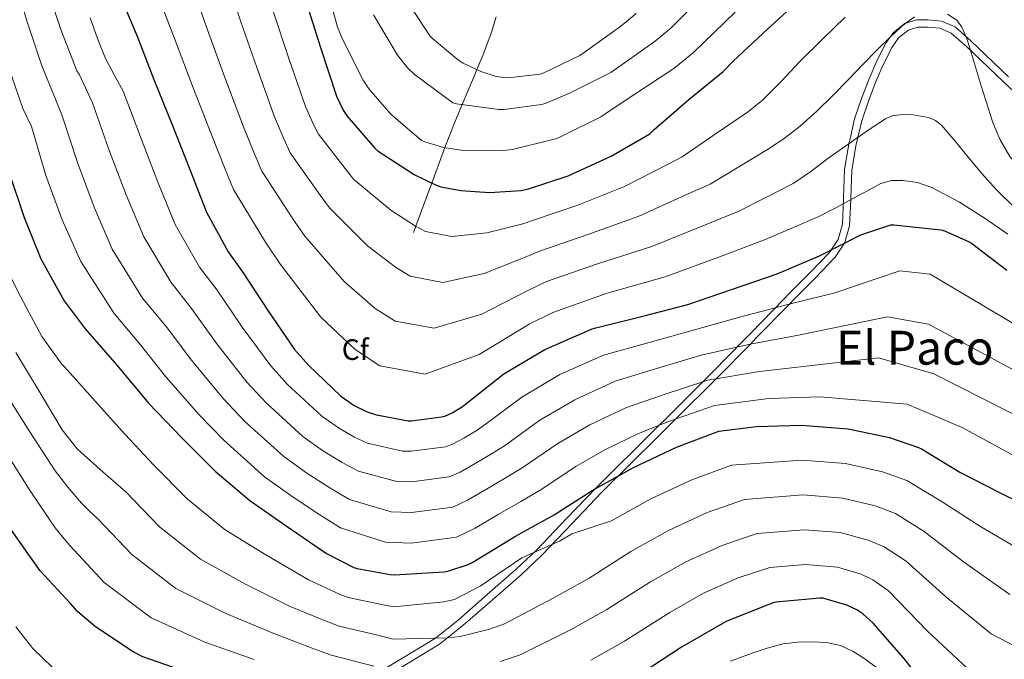
# Model space of a CAD drawing. Units: metres. Extents: x 627615 to 634512, y 4743496 to 4748252.
# Drawn here: x 630569 to 630903, y 4747623 to 4747840 of the extents above; entities that cross this region are included whole.
import ezdxf
from ezdxf.enums import TextEntityAlignment as Align

# ---------------------------------------------------------------- set-up
doc = ezdxf.new("R2010")
doc.units = ezdxf.units.M
doc.header["$MEASUREMENT"] = 0
doc.linetypes.add('DGN Style 3', pattern=[120.58494, 86.1321, -34.45284])
for name, color, linetype, lineweight in [('Nivel 11', 7, 'Continuous', 0), ('Nivel 21', 7, 'Continuous', 0), ('Nivel 37', 7, 'Continuous', 0), ('Nivel 4', 7, 'Continuous', 0), ('Nivel 45', 7, 'Continuous', 0), ('Nivel 5', 7, 'Continuous', 0), ('Nivel 61', 7, 'Continuous', 0)]:
    doc.layers.add(name, color=color, linetype=linetype, lineweight=lineweight)
doc.styles.add('Style-Arial', font='txt')
doc.styles.add('Style-Times New Roman', font='txt')

msp = doc.modelspace()

# ---------------------------------------------------------------- linework, layer by layer
at = {"layer": 'Nivel 11', "color": 142, "linetype": 'DGN Style 3', "lineweight": 13}
msp.add_polyline3d([(630702.61, 4747767.5, 778.75), (630703.41, 4747769.65, 780), (630707.73, 4747781.33, 776.54), (630708.83, 4747784.29, 775), (630712.86, 4747795.15, 770.46), (630713.32, 4747796.35, 770), (630716.74, 4747805.01, 767.03), (630719.22, 4747810.91, 765), (630723.06, 4747820.04, 761.08), (630724.18, 4747822.77, 760), (630726.14, 4747827.58, 758.51), (630728.98, 4747835.09, 756.65), (630730.76, 4747840.7, 755)], dxfattribs=at)
at = {"layer": 'Nivel 21', "color": 7, "linetype": 'DGN Style 3', "lineweight": 0}
for points in [[(630717.8, 4747636.09, 835.26), (630727.65, 4747644.73, 833.5), (630737.48, 4747653.35, 831.75), (630744.54, 4747659.98, 830.28), (630754.6, 4747670.51, 827.57), (630764.71, 4747681.09, 824.68), (630784.38, 4747700.56, 818.76), (630789.94, 4747706.09, 819.99), (630803.62, 4747719.68, 814.99), (630804.01, 4747720.07, 814.82), (630815.2, 4747731.47, 809.99), (630817.09, 4747733.39, 809.23), (630828.44, 4747745.03, 805), (630830.18, 4747746.82, 804.42), (630837.15, 4747753.83, 802.74), (630843.83, 4747760.71, 801.27), (630846.74, 4747765.22, 800.12), (630848.21, 4747770.34, 798.35), (630848.59, 4747778.91, 795.35), (630848.62, 4747779.39, 795.21), (630848.96, 4747788.85, 792.57), (630850.35, 4747797.51, 790.67), (630851.02, 4747800.37, 790.28), (630852.36, 4747806.12, 789.64), (630854.66, 4747812.95, 788.85), (630857.25, 4747819.68, 788.28), (630859.86, 4747825.72, 787.81), (630862.92, 4747831.75, 787.3), (630865.55, 4747835.4, 786.86), (630869.44, 4747838.37, 786.36), (630873.43, 4747839.65, 786.1), (630877.18, 4747839.69, 785.94), (630881.84, 4747839.2, 785.56), (630886.43, 4747837.23, 785.1), (630891.9, 4747832.45, 784.43), (630896.62, 4747827.92, 783.44), (630904.58, 4747820.37, 780.94)], [(630717.8, 4747636.09, 835.26), (630710.07, 4747629.94, 835), (630692.7, 4747619.48, 840), (630679.16, 4747612.41, 845), (630665.61, 4747605.89, 850), (630652.03, 4747602, 853), (630638.16, 4747597.95, 853), (630626.57, 4747596.49, 855), (630605.16, 4747594.11, 857), (630592.88, 4747593.47, 857), (630580.82, 4747596.88, 857), (630569.22, 4747604.99, 857), (630561.05, 4747614.18, 859.93)]]:
    msp.add_polyline3d(points, dxfattribs=at)
at = {"layer": 'Nivel 21', "color": 7, "linetype": 'Continuous', "lineweight": 0}
msp.add_polyline3d([(630693.97, 4747617.33, 840.18), (630711.52, 4747627.9, 835.14), (630719.45, 4747634.22, 835.31), (630729.31, 4747642.86, 833.55), (630739.16, 4747651.5, 831.79), (630746.3, 4747658.21, 830.29), (630756.41, 4747668.78, 827.57), (630766.49, 4747679.34, 824.69), (630786.14, 4747698.78, 818.77), (630791.71, 4747704.31, 820), (630805.38, 4747717.91, 815), (630805.79, 4747718.31, 814.83), (630816.98, 4747729.72, 810), (630818.88, 4747731.65, 809.23), (630830.23, 4747743.29, 805), (630831.97, 4747745.06, 804.43), (630838.93, 4747752.07, 802.75), (630845.79, 4747759.14, 801.22), (630848.9, 4747763.96, 800), (630849.01, 4747764.13, 799.95), (630850.66, 4747769.83, 798.05), (630851.06, 4747778.69, 795), (630851.08, 4747779.19, 794.86), (630851.42, 4747788.52, 792.24), (630852.78, 4747796.98, 790.38), (630853.43, 4747799.77, 790), (630854.75, 4747805.41, 789.38), (630857, 4747812.09, 788.63), (630859.55, 4747818.73, 788.08), (630862.11, 4747824.65, 787.64), (630865.06, 4747830.44, 787.18), (630867.36, 4747833.64, 786.86), (630870.62, 4747836.13, 786.54), (630873.85, 4747837.18, 786.44), (630877.09, 4747837.22, 786.35), (630881.25, 4747836.79, 786.04), (630885.15, 4747835.11, 785.65), (630890.3, 4747830.6, 784.97), (630895.01, 4747826.09, 783.98), (630903.01, 4747818.51, 781.49), (630911.14, 4747810.98, 778.74)], dxfattribs=at)
at = {"layer": 'Nivel 4', "color": 30, "linetype": 'Continuous', "lineweight": 30, "flags": 128}
for points, elevation in [([(630602.8, 4747848.56), (630608.88, 4747834.12), (630614.52, 4747819.44), (630620.69, 4747804.43), (630626.8, 4747788.87), (630632.47, 4747774.47), (630639.76, 4747761.03), (630644.66, 4747754.19), (630653.2, 4747741.1), (630662.29, 4747727.82), (630666.99, 4747722.51), (630678.03, 4747712.04), (630682.51, 4747708.91), (630686.93, 4747706.73), (630690.13, 4747705.71), (630700.82, 4747703.72), (630701.94, 4747703.72), (630712.21, 4747705), (630713.27, 4747705.29), (630715.83, 4747706.44), (630719.25, 4747708.55), (630721.4, 4747710.28), (630733.36, 4747719.56), (630747.25, 4747727.85), (630748.79, 4747728.52), (630763.25, 4747734.86), (630764.5, 4747735.21), (630780.47, 4747739.11), (630795.8, 4747743.14), (630810.52, 4747748.2), (630826.04, 4747753.57), (630840.44, 4747759.62), (630854.42, 4747766.79), (630864.66, 4747770.18), (630865.62, 4747770.18), (630881.65, 4747768.49), (630882.87, 4747768.13), (630891.19, 4747764.42), (630891.99, 4747763.91), (630903.99, 4747754.82)], 800), ([(630666.32, 4747845.28), (630671.05, 4747830.3), (630676.52, 4747813.79), (630678.83, 4747809.02), (630680.08, 4747807.1), (630689.52, 4747796.16), (630690.67, 4747795.17), (630702.86, 4747787.2), (630710.09, 4747783.68), (630711.88, 4747783.07), (630718.67, 4747781.76), (630728.4, 4747781.15), (630739.08, 4747781.82), (630741.71, 4747782.33), (630755.12, 4747786.81), (630769.68, 4747793.37), (630782.8, 4747800.95), (630784.33, 4747802.52), (630796.04, 4747812.63), (630807.76, 4747822.14), (630811.08, 4747825.59), (630822.73, 4747836.47), (630834.48, 4747847.26)], 775), ([(630564.98, 4747789.13), (630570.55, 4747772.59), (630576.18, 4747758.61), (630584.15, 4747744.4), (630591.28, 4747734.89), (630602.1, 4747722.41), (630612.72, 4747709.68), (630624.11, 4747697.77), (630635.31, 4747686.6), (630647.12, 4747676.68), (630659.47, 4747668.04), (630673.14, 4747658.7), (630682.42, 4747653.9), (630683.54, 4747653.55), (630694.77, 4747651.53), (630696.18, 4747651.5), (630712.98, 4747652.43), (630714.35, 4747652.68), (630721.26, 4747654.95), (630722.83, 4747655.75), (630737.27, 4747664.52), (630750.39, 4747671.82), (630763.25, 4747680.04), (630777.27, 4747687.85), (630791.86, 4747694.76), (630806.23, 4747700.17), (630819.09, 4747701.7), (630834.16, 4747702.18), (630850.2, 4747700.93), (630864.18, 4747698.02), (630873.97, 4747694.66), (630875.06, 4747694.12), (630888.08, 4747686.28), (630901.46, 4747679.33), (630908.39, 4747676.03)], 825), ([(630626.08, 4747618.34), (630610.82, 4747623.66), (630607.52, 4747625.32), (630594.76, 4747633.8), (630588.77, 4747638.95), (630586.28, 4747641.77), (630576.01, 4747652.78), (630575.46, 4747653.58), (630566.25, 4747666.54)], 850), ([(630878.76, 4747610.75), (630869.03, 4747623.17), (630858.63, 4747635.11), (630855.18, 4747638.21), (630853.06, 4747639.62), (630849.67, 4747641.19), (630841.51, 4747643.52), (630840.49, 4747643.55), (630825.61, 4747642.15), (630824.42, 4747641.83), (630808.94, 4747635.68), (630807.75, 4747635.01), (630793.61, 4747626.88), (630780.49, 4747618.34)], 850)]:
    msp.add_lwpolyline(points, dxfattribs=dict(at, elevation=elevation))
at = {"layer": 'Nivel 5', "color": 30, "linetype": 'Continuous', "lineweight": 0, "flags": 128}
for points, elevation in [([(630566.94, 4747855.37), (630571.36, 4747839.63), (630576.57, 4747824.01), (630579.97, 4747815.75), (630583.36, 4747807.49), (630588.62, 4747791.23), (630594.26, 4747776.09), (630600.42, 4747761.87), (630610.74, 4747745.28), (630618.69, 4747735.62), (630627.3, 4747724.19), (630638.02, 4747711.21), (630645.48, 4747703.46), (630658.62, 4747691.56), (630666.45, 4747685.96), (630674.22, 4747680.94), (630680.94, 4747676.98), (630695.07, 4747672.79), (630701.94, 4747672.58), (630716.02, 4747674.44), (630721.04, 4747676.8), (630727.48, 4747680.55), (630734.14, 4747684.41), (630739.58, 4747687.71), (630751.61, 4747696.03), (630762.49, 4747702.31), (630774.93, 4747708.2), (630787.01, 4747712.36), (630802.56, 4747717.42), (630820.05, 4747720.44), (630836.88, 4747722.27), (630860.46, 4747725), (630879.2, 4747719.56), (630921.23, 4747698.33)], 815), ([(630638.6, 4747855.68), (630643.93, 4747839.29), (630649.46, 4747823.47), (630655.46, 4747806.81), (630658.68, 4747799.29), (630660.82, 4747794.59), (630670.99, 4747780.18), (630674.11, 4747775.94), (630687.04, 4747762.99), (630696.5, 4747755.75), (630701.58, 4747752.69), (630712.65, 4747750.63), (630726.68, 4747753.64), (630740.51, 4747759.13), (630745.8, 4747761.36), (630761.77, 4747766.88), (630778.88, 4747772.95), (630794.81, 4747780.17), (630803.33, 4747783.91), (630813.06, 4747789.81), (630822.79, 4747795.71), (630828.47, 4747799.45), (630833.86, 4747803.62), (630839.56, 4747808.7), (630845, 4747814.05), (630850.1, 4747819.33), (630855.21, 4747824.61), (630859.91, 4747829.33), (630864.65, 4747834.02), (630868.41, 4747837.5), (630872.62, 4747840.71)], 785), ([(630577.82, 4747852.05), (630583, 4747836.4), (630588.47, 4747822.41), (630589.18, 4747821.26), (630591.46, 4747816.37), (630593.75, 4747811.47), (630599.31, 4747795.63), (630605.11, 4747780.35), (630611.1, 4747766.07), (630620.41, 4747750.53), (630627.35, 4747741.81), (630635.93, 4747729.83), (630646.11, 4747716.75), (630652.65, 4747709.81), (630665.09, 4747698.39), (630671.8, 4747693.61), (630678.46, 4747689.54), (630684, 4747686.56), (630696.99, 4747683.1), (630701.94, 4747682.96), (630714.75, 4747684.63), (630718.45, 4747686.3), (630723.59, 4747689.18), (630729.18, 4747692.46), (630733.52, 4747695.24), (630745.53, 4747703.87), (630757.41, 4747710.82), (630771.04, 4747717.09), (630784.83, 4747721.28), (630800.31, 4747725.99), (630816.87, 4747729.69), (630833.26, 4747732.71), (630863.48, 4747738.89), (630877.39, 4747736.47), (630926.58, 4747709.99)], 810), ([(630626.96, 4747852.63), (630632.73, 4747836.3), (630638.66, 4747820.06), (630644.93, 4747803.32), (630648.6, 4747794.42), (630651.19, 4747788.33), (630661.73, 4747772.19), (630665.84, 4747766.33), (630679.12, 4747750.89), (630689.7, 4747741.79), (630696.42, 4747737.51), (630709.63, 4747735.06), (630725.81, 4747739.89), (630741.22, 4747747.79), (630747.84, 4747750.87), (630765.1, 4747756.92), (630783.48, 4747762.74), (630800.81, 4747769.78), (630812.82, 4747774.61), (630822.18, 4747779.39), (630831.53, 4747784.16), (630837.51, 4747788.2), (630843.24, 4747792.67), (630848.24, 4747796.17), (630853.25, 4747799.65), (630857.98, 4747802.9), (630862.79, 4747806.08), (630864.97, 4747807.07), (630868.6, 4747807.59), (630872.23, 4747807.43), (630877.37, 4747806.53), (630879.79, 4747805.53), (630881.86, 4747803.94), (630886.48, 4747798.48), (630890.85, 4747793.03), (630895.56, 4747787.53), (630900.33, 4747782.08), (630906.48, 4747776.09)], 790), ([(630672.69, 4747852.57), (630676.91, 4747837.18), (630678.51, 4747833.37), (630685.58, 4747819.16), (630687.63, 4747816.09), (630695.02, 4747807.71), (630705.36, 4747798.78), (630706.54, 4747798.27), (630712.88, 4747796.41), (630719.66, 4747795.39), (630732.11, 4747795.19), (630736.24, 4747795.67), (630751.28, 4747799.45), (630752.56, 4747799.99), (630766.22, 4747806.75), (630773.49, 4747811.58), (630791.04, 4747823.12), (630797.72, 4747828.57), (630811.82, 4747842.21)], 770), ([(630615.31, 4747849.58), (630621.54, 4747833.3), (630627.86, 4747816.65), (630634.4, 4747799.83), (630638.53, 4747789.55), (630641.57, 4747782.07), (630652.47, 4747764.21), (630657.56, 4747756.72), (630671.21, 4747738.78), (630682.91, 4747727.83), (630691.27, 4747722.32), (630706.62, 4747719.5), (630724.96, 4747726.13), (630741.94, 4747736.45), (630749.89, 4747740.39), (630768.43, 4747746.95), (630788.07, 4747752.53), (630806.82, 4747759.39), (630822.32, 4747765.31), (630831.28, 4747769.13), (630840.23, 4747772.96), (630846.02, 4747775.88), (630851.69, 4747779.04), (630856.48, 4747781.59), (630861.29, 4747784.13), (630864.89, 4747785.12), (630868.68, 4747785.12), (630873.66, 4747784.46), (630878.53, 4747782.82), (630887.91, 4747777.85), (630896.68, 4747772.32), (630904.32, 4747766.95)], 795), ([(630689.07, 4747841.31), (630697.26, 4747827.71), (630700.78, 4747823.23), (630702.83, 4747821.21), (630715.98, 4747811.51), (630717.29, 4747811.16), (630731.63, 4747809.27), (630733.42, 4747809.27), (630746.13, 4747810.97), (630747.37, 4747811.32), (630755.57, 4747814.81), (630769.58, 4747821.82), (630784.63, 4747832.45), (630790.09, 4747836.95), (630802.9, 4747849.81)], 765), ([(630699.57, 4747847.42), (630708.18, 4747834.23), (630709.07, 4747833.27), (630718.06, 4747825.88), (630719.54, 4747824.95), (630725.52, 4747822.14), (630730.38, 4747820.57), (630733.07, 4747820.06), (630734.77, 4747819.99), (630745.62, 4747821.18), (630746.67, 4747821.53), (630759.15, 4747827.55), (630760.62, 4747828.54), (630773.07, 4747837.47), (630778.22, 4747841.79)], 760), ([(630655.12, 4747842.28), (630660.26, 4747826.89), (630665.99, 4747810.3), (630668.75, 4747804.15), (630670.45, 4747800.84), (630680.25, 4747788.17), (630682.39, 4747785.55), (630694.95, 4747775.09), (630703.29, 4747769.71), (630706.73, 4747767.88), (630715.66, 4747766.19), (630727.53, 4747767.39), (630739.8, 4747770.48), (630743.75, 4747771.85), (630758.44, 4747776.85), (630774.28, 4747783.16), (630788.8, 4747790.56), (630793.83, 4747793.22), (630805.08, 4747800.9), (630816.33, 4747808.58), (630821.07, 4747812.37), (630827.49, 4747818.91), (630833.8, 4747825.57), (630841.45, 4747833.05), (630849.1, 4747840.55)], 780), ([(630883.82, 4747841.56), (630886.98, 4747839.55), (630888.72, 4747837.18), (630890.32, 4747833.5), (630891.53, 4747829.7), (630895.34, 4747817.24)], 785), ([(630592.89, 4747840.3), (630595.4, 4747833.37), (630598.14, 4747826.54), (630601.04, 4747820.95), (630604.13, 4747815.45), (630610, 4747800.03), (630615.96, 4747784.61), (630621.78, 4747770.27), (630630.09, 4747755.78), (630636, 4747748), (630644.57, 4747735.46), (630654.2, 4747722.28), (630659.82, 4747716.16), (630671.56, 4747705.21), (630677.16, 4747701.26), (630682.69, 4747698.13), (630687.07, 4747696.13), (630698.9, 4747693.41), (630701.94, 4747693.34), (630713.48, 4747694.81), (630715.86, 4747695.79), (630719.71, 4747697.81), (630724.22, 4747700.51), (630727.46, 4747702.76), (630739.45, 4747711.72), (630752.33, 4747719.33), (630767.14, 4747725.97), (630782.65, 4747730.2), (630798.05, 4747734.57), (630813.69, 4747738.95), (630829.65, 4747743.14), (630845.68, 4747747.13), (630867.72, 4747754.59), (630877.99, 4747753.38), (630916.67, 4747730.43)], 805), ([(630565.11, 4747824.11), (630570.14, 4747809.55), (630571.56, 4747806.53), (630572.98, 4747803.51), (630577.93, 4747786.83), (630583.42, 4747771.83), (630589.74, 4747757.67), (630601.06, 4747740.03), (630610.03, 4747729.43), (630618.66, 4747718.55), (630629.94, 4747705.68), (630638.31, 4747697.11), (630652.14, 4747684.73), (630661.09, 4747678.31), (630669.99, 4747672.35), (630677.87, 4747667.41), (630693.16, 4747662.47), (630701.94, 4747662.2), (630717.29, 4747664.25), (630723.63, 4747667.3), (630731.36, 4747671.92), (630739.11, 4747676.36), (630745.65, 4747680.19), (630757.7, 4747688.18), (630767.57, 4747693.79), (630778.82, 4747699.31), (630789.19, 4747703.45), (630804.82, 4747708.84), (630823.23, 4747711.19), (630840.49, 4747711.84), (630870.13, 4747709.29), (630888.87, 4747701.44), (630915.88, 4747686.66)], 820), ([(630895.34, 4747817.24), (630899.27, 4747804.83), (630901.75, 4747798.92), (630905, 4747793.31), (630910.06, 4747787.46), (630916.04, 4747782.56), (630922.95, 4747777.88), (630930.25, 4747773.95), (630937.22, 4747770.91), (630944.39, 4747768.48), (630950.48, 4747766.87), (630956.57, 4747765.25), (630966.9, 4747762.29), (630983.92, 4747758.81), (630998.64, 4747755.68), (631014.83, 4747752.42), (631024.13, 4747750.9), (631026.7, 4747750.47)], 785), ([(630561.78, 4747760.59), (630569.4, 4747745.58), (630576.54, 4747732.24), (630583.32, 4747722.93), (630584.28, 4747722), (630594.71, 4747710.22), (630604.86, 4747699.09), (630609.72, 4747693.87), (630614.59, 4747688.66), (630625.91, 4747677.18), (630638.74, 4747666.71), (630652.57, 4747658.18), (630667, 4747649.72), (630677.72, 4747644.81), (630680.48, 4747643.81), (630692.91, 4747641.18), (630695.93, 4747640.57), (630712.92, 4747642.32), (630716.52, 4747643.04), (630725.24, 4747647.63), (630739.44, 4747657.16), (630752.21, 4747662.91), (630756.34, 4747665.34), (630769.85, 4747669.71), (630783.2, 4747677.19), (630797.11, 4747683.67), (630810.58, 4747688.61), (630834.54, 4747690.37), (630849.28, 4747689.22), (630861.76, 4747686.43), (630870.12, 4747683.43), (630882.02, 4747676.2), (630895.37, 4747667.6), (630911.44, 4747658.18)], 830), ([(630567.77, 4747726.83), (630575.61, 4747713.71), (630583.48, 4747700.62), (630588.54, 4747694.16), (630589.72, 4747693.07), (630597.4, 4747686.31), (630605.08, 4747679.55), (630616.51, 4747667.75), (630630.37, 4747656.75), (630645.67, 4747648.32), (630660.85, 4747640.74), (630673.01, 4747635.72), (630677.42, 4747634.08), (630691.05, 4747630.82), (630695.68, 4747629.64), (630714.21, 4747630.03), (630718.48, 4747630.49), (630728.48, 4747633.02), (630733.52, 4747634.82), (630750.04, 4747643.5), (630762.32, 4747650.37), (630776.45, 4747659.39), (630789.14, 4747666.53), (630802.36, 4747672.59), (630814.93, 4747677.05), (630834.92, 4747678.56), (630848.37, 4747677.5), (630859.35, 4747674.84), (630866.26, 4747672.21), (630875.95, 4747666.13), (630889.28, 4747655.87), (630905.06, 4747644.83)], 835), ([(630564.28, 4747712.88), (630572.5, 4747699.95), (630581.02, 4747686.67), (630585.41, 4747681.12), (630589.98, 4747675.73), (630592.72, 4747673.05), (630595.56, 4747670.45), (630607.11, 4747658.33), (630621.99, 4747646.78), (630638.78, 4747638.45), (630654.71, 4747631.76), (630668.31, 4747626.63), (630674.36, 4747624.35), (630689.19, 4747620.47)], 840), ([(630564.38, 4747693.04), (630572.63, 4747679.98), (630581.05, 4747667.44), (630583.54, 4747664.39), (630586.04, 4747661.34), (630597.71, 4747648.9), (630613.62, 4747636.81), (630631.88, 4747628.59), (630648.57, 4747622.77)], 845), ([(630732.08, 4747622.05), (630738.86, 4747624.35), (630756.43, 4747632.98), (630768.28, 4747639.64), (630783.06, 4747649.06), (630795.08, 4747655.87), (630807.61, 4747661.5), (630819.28, 4747665.49), (630835.29, 4747666.75), (630847.46, 4747665.78), (630856.94, 4747663.25), (630862.41, 4747660.98), (630869.89, 4747656.05), (630883.18, 4747644.13), (630898.69, 4747631.48), (630909.99, 4747625.57), (630945.34, 4747612.19)], 840), ([(630762.81, 4747622.47), (630774.24, 4747628.91), (630789.66, 4747638.73), (630801.02, 4747645.21), (630812.86, 4747650.41), (630823.63, 4747653.93), (630835.67, 4747654.94), (630846.54, 4747654.06), (630854.52, 4747651.65), (630858.56, 4747649.75), (630863.82, 4747645.97), (630877.09, 4747632.4), (630892.32, 4747618.13)], 845), ([(630580.14, 4747620.03), (630573.44, 4747626.49), (630567.76, 4747633.79)], 855), ([(630860.23, 4747619.7), (630855.76, 4747622.98), (630851.85, 4747625.5), (630847.57, 4747627.43), (630842.78, 4747628.47), (630837.97, 4747628.71), (630833.04, 4747628.63), (630828.11, 4747628.01), (630822.62, 4747626.61), (630817.26, 4747624.81), (630810.27, 4747622.17)], 855)]:
    msp.add_lwpolyline(points, dxfattribs=dict(at, elevation=elevation))
at = {"layer": 'Nivel 61', "color": 7, "linetype": 'Continuous', "lineweight": 0}
msp.add_3dface([(627700.93, 4743496.03), (627615.12, 4748122.81), (634421.67, 4748252.47), (634512.14, 4743625.76)], dxfattribs=at)

# ---------------------------------------------------------------- texts
at = {"layer": 'Nivel 37', "color": 92, "linetype": 'Continuous', "lineweight": 0, "style": 'Style-Arial', "width": 0.999983}
msp.add_text('Cf', height=7, dxfattribs=at).set_placement((630682.91, 4747727.83, 795), align=Align.MIDDLE_CENTER)
at = {"layer": 'Nivel 45', "color": 7, "linetype": 'Continuous', "lineweight": 0, "style": 'Style-Times New Roman'}
msp.add_text('El Paco', height=11.5, dxfattribs=at).set_placement((630872.8, 4747728.46, 805), align=Align.MIDDLE_CENTER)

doc.saveas('drawing.dxf')
